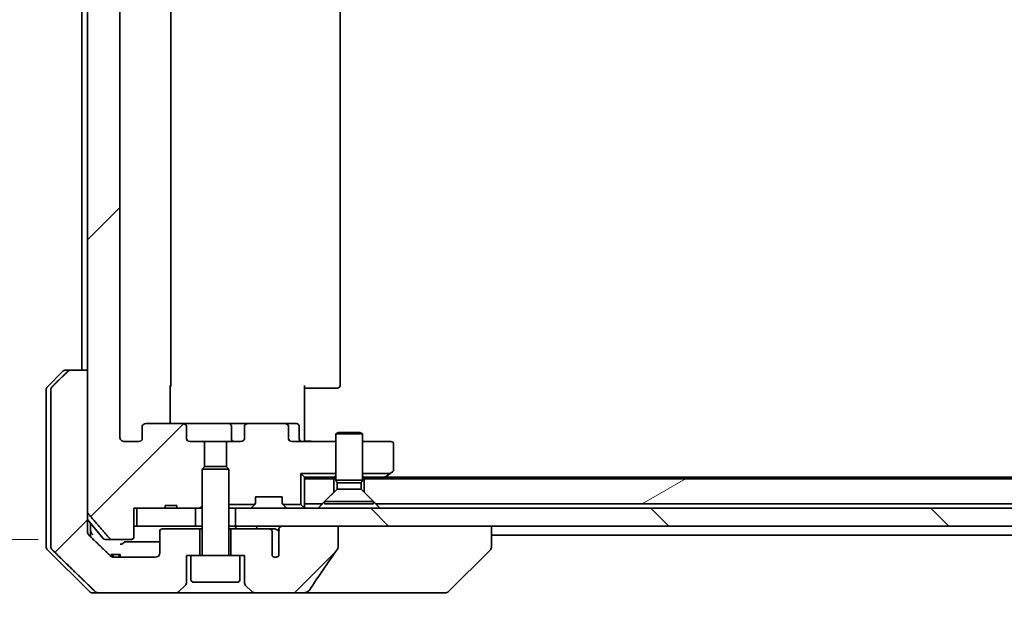
# Model space of a CAD drawing. Units: millimetres. Extents: x 80 to 9915, y 44 to 2011.
# Drawn here: x 3818 to 3929, y 510 to 578 of the extents above; entities that cross this region are included whole.
import ezdxf

# ---------------------------------------------------------------- set-up
doc = ezdxf.new("R2010")
doc.units = ezdxf.units.MM
doc.header["$LTSCALE"] = 5.5
doc.layers.get('Defpoints').update_dxf_attribs({"lineweight": 25})
for name, color, linetype, lineweight in [('Dimension (ISO)', 7, 'Continuous', 18), ('Hatch (ISO)', 1, 'Continuous', 18), ('Visible (ISO)', 7, 'Continuous', 35)]:
    doc.layers.add(name, color=color, linetype=linetype, lineweight=lineweight)
doc.styles.add('Note Text (TK)', font='MS PGothic.ttf')
doc.dimstyles.new('Default - Method 1b (TK)', dxfattribs={"dimscale": 5.5, "dimtxt": 2.5, "dimasz": 2.5, "dimexe": 1, "dimexo": 1.5, "dimgap": 1, "dimtad": 1, "dimtoh": 1, "dimdsep": 46, "dimtxsty": 'Note Text (TK)', "dimblk": 'OPEN', "dimcen": 0.09, "dimdle": 5, "dimclrd": 100, "dimclre": 100, "dimclrt": 7, "dimadec": 1, "dimazin": 1, "dimtfac": 1, "dimtmove": 0, "dimatfit": 3, "dimldrblk": 'OPEN', "dimfxl": 1, "dimtolj": 1, "dimlwd": -1, "dimlwe": -1, "dimarcsym": 0})
pattern_1 = [(45, (2160.792, -12), (-15.71545, 15.71545), [])]

# ---------------------------------------------------------------- blocks, each defined once
blk = doc.blocks.new('_Open')
at = {"color": 0, "linetype": 'ByBlock', "lineweight": -2}
for p, q in [((-1, 0.1667), (0, 0)), ((-1, -0.1667), (0, 0)), ((0, 0), (-1, 0))]:
    blk.add_line(p, q, dxfattribs=at)
blk = doc.blocks.new('*D46')
at = {"layer": 'Defpoints', "color": 0}
for p in [(3828.55, 634.31), (3763.23, 519.31), (3828.55, 519.31)]:
    blk.add_point(p, dxfattribs=at)
at = {"layer": 'Dimension (ISO)', "color": 100}
for p, q in [((3820.3, 634.31), (3757.73, 634.31)), ((3763.23, 617.81), (3763.23, 535.81)), ((3820.3, 519.31), (3757.73, 519.31))]:
    blk.add_line(p, q, dxfattribs=at)
at = {"layer": 'Dimension (ISO)', "color": 100, "xscale": 16.5, "yscale": 16.5, "zscale": 16.5}
for p, rotation in [((3763.23, 634.31), 90), ((3763.23, 519.31), 270)]:
    blk.add_blockref('_Open', p, dxfattribs=dict(at, rotation=rotation))
at = {"layer": 'Dimension (ISO)', "color": 7, "insert": (3746.74, 402.01), "char_height": 13.75, "attachment_point": 4, "rotation": 90, "style": 'Note Text (TK)'}
blk.add_mtext('\\A1;\\fMS PGothic|b0|i0;{\\H17.4300;115±0.3 (ケース外形 / External)}', dxfattribs=at)

msp = doc.modelspace()

# ---------------------------------------------------------------- hatches: boundary and pattern name
at = {"layer": 'Hatch (ISO)'}
h = msp.add_hatch(dxfattribs=at)
h.set_pattern_fill('ANSI31', color=256, scale=177.8, style=0)
h.set_pattern_definition(pattern_1)
edge = h.paths.add_edge_path()
edge.add_ellipse((3832.3957, 532.0082), major_axis=(-0.4243, 0), ratio=0.70710678, start_angle=270, end_angle=360)
edge.add_line((3831.9715, 532.0082), (3831.9715, 530.6082))
edge.add_ellipse((3831.5472, 530.6082), major_axis=(0.4243, 0), ratio=0.70710678, start_angle=270, end_angle=360, ccw=False)
edge.add_line((3831.5472, 530.3082), (3829.9728, 530.3082))
edge.add_spline(control_points=[(3829.9728, 530.3082), (3829.9068, 530.3082), (3829.8291, 530.3231), (3829.7083, 530.3717), (3829.6435, 530.4134), (3829.5527, 530.5015), (3829.5102, 530.5629), (3829.462, 530.6761), (3829.4473, 530.7475), (3829.4473, 530.8082)], knot_values=[-0.07595707, -0.07595707, -0.07595707, -0.07595707, -0.05616465, -0.05616465, -0.03690124, -0.03690124, -0.01822208, -0.01822208, 0, 0, 0, 0], degree=3, periodic=0)
edge.add_line((3829.4473, 530.8082), (3829.4473, 622.8082))
edge.add_spline(control_points=[(3829.4473, 622.8082), (3829.4473, 622.869), (3829.462, 622.9403), (3829.5102, 623.0535), (3829.5527, 623.1149), (3829.6435, 623.203), (3829.7083, 623.2447), (3829.8291, 623.2933), (3829.9068, 623.3082), (3829.9728, 623.3082)], knot_values=[0, 0, 0, 0, 0.01822208, 0.01822208, 0.03690124, 0.03690124, 0.05616465, 0.05616465, 0.07595707, 0.07595707, 0.07595707, 0.07595707], degree=3, periodic=0)
edge.add_line((3829.9728, 623.3082), (3831.5472, 623.3082))
edge.add_ellipse((3831.5472, 623.0082), major_axis=(0.4243, 0), ratio=0.70710678, start_angle=0, end_angle=90, ccw=False)
edge.add_line((3831.9715, 623.0082), (3831.9715, 621.6082))
edge.add_ellipse((3832.3957, 621.6082), major_axis=(-0.4243, 0), ratio=0.70710678, start_angle=0, end_angle=90)
edge.add_line((3832.3957, 621.3082), (3836.497, 621.3082))
edge.add_ellipse((3836.497, 621.6082), major_axis=(0.4243, 0), ratio=0.70710678, start_angle=270, end_angle=360)
edge.add_line((3836.9212, 621.6082), (3836.9212, 623.0082))
edge.add_ellipse((3837.3455, 623.0082), major_axis=(-0.4243, 0), ratio=0.70710678, start_angle=270, end_angle=360, ccw=False)
edge.add_line((3837.3455, 623.3082), (3838.942, 623.3082))
edge.add_line((3838.942, 623.3082), (3838.942, 626.1444))
edge.add_line((3838.942, 626.1444), (3838.6715, 626.4149))
edge.add_line((3838.6715, 626.4149), (3838.6715, 630.5787))
edge.add_line((3838.6715, 630.5787), (3838.442, 630.8082))
edge.add_line((3838.442, 630.8082), (3837.9215, 630.8082))
edge.add_line((3837.9215, 630.8082), (3835.8328, 630.8082))
edge.add_line((3835.8328, 630.8082), (3835.8328, 630.5082))
edge.add_line((3835.8328, 630.5082), (3834.5489, 630.5082))
edge.add_line((3834.5489, 630.5082), (3834.5489, 630.8082))
edge.add_line((3834.5489, 630.8082), (3831.3479, 630.8082))
edge.add_line((3831.3479, 630.8082), (3831.0293, 630.8082))
edge.add_line((3831.0293, 630.8082), (3831.0293, 634.0082))
edge.add_spline(control_points=[(3831.0293, 634.0082), (3831.0293, 634.0446), (3831.0205, 634.0872), (3830.9914, 634.1551), (3830.9657, 634.1919), (3830.9108, 634.2449), (3830.8715, 634.27), (3830.7985, 634.2992), (3830.7514, 634.3082), (3830.7115, 634.3082)], knot_values=[-0.09145768, -0.09145768, -0.09145768, -0.09145768, -0.08055624, -0.08055624, -0.0693195, -0.0693195, -0.05767651, -0.05767651, -0.04570492, -0.04570492, -0.04570492, -0.04570492], degree=3, periodic=0)
edge.add_line((3830.7115, 634.3082), (3828.5476, 634.3082))
edge.add_spline(control_points=[(3828.5476, 634.3082), (3828.5085, 634.3082), (3828.4623, 634.2993), (3828.3904, 634.2703), (3828.3518, 634.2453), (3828.3186, 634.2129), (3828.3128, 634.2068), (3828.3071, 634.2003)], knot_values=[0.13626792, 0.13626792, 0.13626792, 0.13626792, 0.14802291, 0.14802291, 0.15951669, 0.15951669, 0.16195272, 0.16195272, 0.16195272, 0.16195272], degree=3, periodic=0)
edge.add_spline(control_points=[(3828.3071, 634.2003), (3827.1685, 632.8903), (3825.8784, 631.3917)], knot_values=[0, 0, 0, 0.37130999, 0.37130999, 0.37130999], weights=[1, 1.00210167, 1], degree=2, periodic=0)
edge.add_spline(control_points=[(3825.8784, 631.3917), (3825.8583, 631.3683), (3825.8408, 631.3398), (3825.8153, 631.2793), (3825.8066, 631.2362), (3825.8066, 631.1996)], knot_values=[-0.01968687, -0.01968687, -0.01968687, -0.01968687, -0.01099178, -0.01099178, 0, 0, 0, 0], degree=3, periodic=0)
edge.add_line((3825.8066, 631.1996), (3825.8066, 615.3082))
edge.add_line((3825.8066, 615.3082), (3825.8066, 538.3082))
edge.add_line((3825.8066, 538.3082), (3825.8066, 522.4168))
edge.add_spline(control_points=[(3825.8066, 522.4168), (3825.8066, 522.3802), (3825.8153, 522.3371), (3825.8408, 522.2767), (3825.8583, 522.2481), (3825.8784, 522.2248)], knot_values=[0, 0, 0, 0, 0.01099178, 0.01099178, 0.01968687, 0.01968687, 0.01968687, 0.01968687], degree=3, periodic=0)
edge.add_spline(control_points=[(3825.8784, 522.2248), (3827.1685, 520.7261), (3828.3071, 519.4162)], knot_values=[0, 0, 0, 0.37130999, 0.37130999, 0.37130999], weights=[1, 1.00210167, 1], degree=2, periodic=0)
edge.add_spline(control_points=[(3828.3071, 519.4162), (3828.3128, 519.4097), (3828.3186, 519.4035), (3828.3518, 519.3711), (3828.3904, 519.3461), (3828.4623, 519.3171), (3828.5085, 519.3082), (3828.5476, 519.3082)], knot_values=[0.01971696, 0.01971696, 0.01971696, 0.01971696, 0.02215298, 0.02215298, 0.03364677, 0.03364677, 0.04540176, 0.04540176, 0.04540176, 0.04540176], degree=3, periodic=0)
edge.add_line((3828.5476, 519.3082), (3830.7115, 519.3082))
edge.add_spline(control_points=[(3830.7115, 519.3082), (3830.7514, 519.3082), (3830.7985, 519.3172), (3830.8715, 519.3465), (3830.9108, 519.3715), (3830.9657, 519.4245), (3830.9914, 519.4614), (3831.0205, 519.5292), (3831.0293, 519.5719), (3831.0293, 519.6082)], knot_values=[0.04570492, 0.04570492, 0.04570492, 0.04570492, 0.05767651, 0.05767651, 0.0693195, 0.0693195, 0.08055624, 0.08055624, 0.09145768, 0.09145768, 0.09145768, 0.09145768], degree=3, periodic=0)
edge.add_line((3831.0293, 519.6082), (3831.0293, 522.8082))
edge.add_line((3831.0293, 522.8082), (3831.3479, 522.8082))
edge.add_line((3831.3479, 522.8082), (3834.5489, 522.8082))
edge.add_line((3834.5489, 522.8082), (3834.5489, 523.1082))
edge.add_line((3834.5489, 523.1082), (3835.8328, 523.1082))
edge.add_line((3835.8328, 523.1082), (3835.8328, 522.8082))
edge.add_line((3835.8328, 522.8082), (3837.9215, 522.8082))
edge.add_line((3837.9215, 522.8082), (3838.442, 522.8082))
edge.add_line((3838.442, 522.8082), (3838.6715, 523.0377))
edge.add_line((3838.6715, 523.0377), (3838.6715, 527.2015))
edge.add_line((3838.6715, 527.2015), (3838.942, 527.472))
edge.add_line((3838.942, 527.472), (3838.942, 530.3082))
edge.add_line((3838.942, 530.3082), (3837.3455, 530.3082))
edge.add_ellipse((3837.3455, 530.6082), major_axis=(-0.4243, 0), ratio=0.70710678, start_angle=0, end_angle=90, ccw=False)
edge.add_line((3836.9212, 530.6082), (3836.9212, 532.0082))
edge.add_ellipse((3836.497, 532.0082), major_axis=(0.4243, 0), ratio=0.70710678, start_angle=0, end_angle=90)
edge.add_line((3836.497, 532.3082), (3832.3957, 532.3082))
h = msp.add_hatch(dxfattribs=at)
h.set_pattern_fill('ANSI31', color=256, scale=177.8, style=0)
h.set_pattern_definition(pattern_1)
edge = h.paths.add_edge_path()
edge.add_spline(control_points=[(3823.9599, 538.3082), (3823.896, 538.3082), (3823.8207, 538.2935), (3823.7039, 538.2459), (3823.6416, 538.2054), (3823.5968, 538.1618)], knot_values=[0.22522075, 0.22522075, 0.22522075, 0.22522075, 0.2443987, 0.2443987, 0.26304511, 0.26304511, 0.26304511, 0.26304511], degree=3, periodic=0)
edge.add_spline(control_points=[(3823.5968, 538.1618), (3822.7548, 537.3415), (3821.8478, 536.4547)], knot_values=[0, 0, 0, 0.24440136, 0.24440136, 0.24440136], weights=[1, 1.00072361, 1], degree=2, periodic=0)
edge.add_spline(control_points=[(3821.8478, 536.4547), (3821.8473, 536.4541), (3821.8468, 536.4536), (3821.8021, 536.4096), (3821.7603, 536.3481), (3821.7126, 536.2344), (3821.6981, 536.1624), (3821.6981, 536.1011)], knot_values=[-0.03719323, -0.03719323, -0.03719323, -0.03719323, -0.03696862, -0.03696862, -0.01837922, -0.01837922, 0, 0, 0, 0], degree=3, periodic=0)
edge.add_line((3821.6981, 536.1011), (3821.6981, 520.8082))
edge.add_line((3821.6981, 520.8082), (3821.6981, 518.5153))
edge.add_spline(control_points=[(3821.6981, 518.5153), (3821.6981, 518.4541), (3821.7126, 518.382), (3821.7603, 518.2684), (3821.8021, 518.2069), (3821.8468, 518.1628), (3821.8473, 518.1623), (3821.8478, 518.1618)], knot_values=[0, 0, 0, 0, 0.01837922, 0.01837922, 0.03696862, 0.03696862, 0.03719323, 0.03719323, 0.03719323, 0.03719323], degree=3, periodic=0)
edge.add_spline(control_points=[(3821.8478, 518.1618), (3824.5336, 515.5356), (3826.6894, 513.4547)], knot_values=[0, 0, 0, 0.6752619, 0.6752619, 0.6752619], weights=[1, 1.00639972, 1], degree=2, periodic=0)
edge.add_spline(control_points=[(3826.6894, 513.4547), (3826.7345, 513.4111), (3826.7972, 513.3707), (3826.9149, 513.323), (3826.9912, 513.3082), (3827.0559, 513.3082)], knot_values=[0.03729205, 0.03729205, 0.03729205, 0.03729205, 0.05598576, 0.05598576, 0.07540603, 0.07540603, 0.07540603, 0.07540603], degree=3, periodic=0)
edge.add_line((3827.0559, 513.3082), (3835.7144, 513.3082))
edge.add_ellipse((3835.7144, 513.8082), major_axis=(0.5, 0), ratio=1, start_angle=270, end_angle=315)
edge.add_line((3836.0679, 513.4547), (3836.775, 514.1618))
edge.add_ellipse((3836.4215, 514.5153), major_axis=(0.3536, 0.3536), ratio=1, start_angle=270, end_angle=315)
edge.add_line((3836.9215, 514.5153), (3836.9215, 517.5082))
edge.add_line((3836.9215, 517.5082), (3837.4215, 517.5082))
edge.add_line((3837.4215, 517.5082), (3838.4215, 517.5082))
edge.add_line((3838.4215, 517.5082), (3838.4215, 520.5082))
edge.add_line((3838.4215, 520.5082), (3834.2215, 520.5082))
edge.add_ellipse((3834.2215, 520.2082), major_axis=(-0.3, 0), ratio=1, start_angle=270, end_angle=360)
edge.add_line((3833.9215, 520.2082), (3833.9215, 517.8082))
edge.add_ellipse((3833.4215, 517.8082), major_axis=(0, -0.5), ratio=1, start_angle=0, end_angle=90, ccw=False)
edge.add_line((3833.4215, 517.3082), (3828.7811, 517.3082))
edge.add_spline(control_points=[(3828.7811, 517.3082), (3828.7157, 517.3082), (3828.6387, 517.323), (3828.5201, 517.3709), (3828.4573, 517.4111), (3828.4118, 517.4547)], knot_values=[0.22727502, 0.22727502, 0.22727502, 0.22727502, 0.24689199, 0.24689199, 0.26562361, 0.26562361, 0.26562361, 0.26562361], degree=3, periodic=0)
edge.add_spline(control_points=[(3828.4118, 517.4547), (3827.2625, 518.556), (3825.9578, 519.8186)], knot_values=[0, 0, 0, 0.34073966, 0.34073966, 0.34073966], weights=[1, 1.00216621, 1], degree=2, periodic=0)
edge.add_spline(control_points=[(3825.9578, 519.8186), (3825.9128, 519.8622), (3825.8701, 519.924), (3825.8214, 520.0382), (3825.8066, 520.1106), (3825.8066, 520.1722)], knot_values=[-0.03725798, -0.03725798, -0.03725798, -0.03725798, -0.01847263, -0.01847263, 0, 0, 0, 0], degree=3, periodic=0)
edge.add_line((3825.8066, 520.1722), (3825.8066, 520.8082))
edge.add_line((3825.8066, 520.8082), (3825.8066, 522.4168))
edge.add_line((3825.8066, 522.4168), (3825.8066, 538.3082))
edge.add_line((3825.8066, 538.3082), (3823.9599, 538.3082))
h = msp.add_hatch(dxfattribs=at)
h.set_pattern_fill('ANSI31', color=256, scale=177.8, angle=-14.999978, style=0)
h.set_pattern_definition([(30, (2160.792, -12), (-11.1125, 19.2474), [])])
h.paths.add_polyline_path([(4038.942, 523.3082), (4038.942, 525.8082), (4038.942, 526.1082), (3856.8715, 526.1082), (3856.8715, 524.6082), (3858.1715, 523.3082), (4038.6715, 523.3082)])
h = msp.add_hatch(dxfattribs=at)
h.set_pattern_fill('ANSI31', color=256, scale=177.8, angle=90.00021, style=0)
h.set_pattern_definition([(135.0002, (2160.792, -12), (-15.7154, -15.7155), [])])
h.paths.add_polyline_path([(3842.4215, 522.8082), (3842.4215, 520.8082), (3847.7668, 520.8082), (3853.9311, 520.8082), (4037.3715, 520.8082), (4037.9215, 520.8082), (4037.9215, 522.8082)])
h = msp.add_hatch(dxfattribs=at)
h.set_pattern_fill('ANSI31', color=256, scale=177.8, style=0)
h.set_pattern_definition(pattern_1)
edge = h.paths.add_edge_path()
edge.add_spline(control_points=[(3853.8689, 518.2197), (3853.8885, 518.2475), (3853.9045, 518.2777), (3853.9256, 518.3402), (3853.9311, 518.3715), (3853.9311, 518.4034)], knot_values=[-0.0197844, -0.0197844, -0.0197844, -0.0197844, -0.00958487, -0.00958487, 0, 0, 0, 0], degree=3, periodic=0)
edge.add_line((3853.9311, 518.4034), (3853.9311, 520.8082))
edge.add_line((3853.9311, 520.8082), (3847.7668, 520.8082))
edge.add_spline(control_points=[(3847.7668, 520.8082), (3847.7003, 520.8082), (3847.6212, 520.7971), (3847.5069, 520.761), (3847.449, 520.7335), (3847.3742, 520.6766), (3847.3409, 520.641), (3847.3068, 520.577), (3847.2967, 520.5401), (3847.2967, 520.5082), (3847.2967, 520.4912), (3847.2996, 520.4711), (3847.3092, 520.4369), (3847.3183, 520.4166), (3847.334, 520.3904), (3847.3412, 520.3801), (3847.3492, 520.3702)], knot_values=[-0.05772542, -0.05772542, -0.05772542, -0.05772542, -0.03776544, -0.03776544, -0.02174867, -0.02174867, -0.00956905, -0.00956905, 0, 0, 0, 0.00509535, 0.00509535, 0.01064508, 0.01064508, 0.01426091, 0.01426091, 0.01426091, 0.01426091], degree=3, periodic=0)
edge.add_spline(control_points=[(3847.3492, 520.3702), (3847.3349, 520.3523), (3847.3224, 520.3328), (3847.3068, 520.3009), (3847.301, 520.2862), (3847.2967, 520.271)], knot_values=[0.07751252, 0.07751252, 0.07751252, 0.07751252, 0.08381855, 0.08381855, 0.0881893, 0.0881893, 0.0881893, 0.0881893], degree=3, periodic=0)
edge.add_line((3847.2967, 520.271), (3847.2967, 519.038))
edge.add_spline(control_points=[(3847.2967, 519.038), (3847.2905, 519.0098), (3847.2879, 518.9814), (3847.2879, 518.952)], knot_values=[-0.00880961, -0.00880961, -0.00880961, -0.00880961, 0, 0, 0, 0], degree=3, periodic=0)
edge.add_line((3847.2879, 518.952), (3847.2879, 517.468))
edge.add_ellipse((3846.9215, 517.8082), major_axis=(0.3664, -0.3402), ratio=1, start_angle=262.944494, end_angle=360, ccw=False)
edge.add_line((3846.5388, 517.4864), (3846.5388, 520.2082))
edge.add_spline(control_points=[(3846.5388, 520.2082), (3846.5388, 520.2427), (3846.5286, 520.2829), (3846.4959, 520.3498), (3846.4659, 520.3871), (3846.4034, 520.4419), (3846.3588, 520.4683), (3846.2783, 520.4987), (3846.2279, 520.5082), (3846.1851, 520.5082)], knot_values=[0.09417832, 0.09417832, 0.09417832, 0.09417832, 0.1045381, 0.1045381, 0.1165133, 0.1165133, 0.12947738, 0.12947738, 0.14230529, 0.14230529, 0.14230529, 0.14230529], degree=3, periodic=0)
edge.add_line((3846.1851, 520.5082), (3841.9215, 520.5082))
edge.add_line((3841.9215, 520.5082), (3841.9215, 517.5082))
edge.add_line((3841.9215, 517.5082), (3842.9215, 517.5082))
edge.add_line((3842.9215, 517.5082), (3843.4215, 517.5082))
edge.add_line((3843.4215, 517.5082), (3843.4215, 514.5153))
edge.add_ellipse((3843.9215, 514.5153), major_axis=(0, -0.5), ratio=1, start_angle=270, end_angle=315)
edge.add_line((3843.5679, 514.1618), (3844.275, 513.4547))
edge.add_ellipse((3844.6286, 513.8082), major_axis=(0.3536, -0.3536), ratio=1, start_angle=270, end_angle=315)
edge.add_line((3844.6286, 513.3082), (3849.9514, 513.3082))
edge.add_spline(control_points=[(3849.9514, 513.3082), (3850.0833, 513.3082), (3850.2184, 513.3277), (3850.4395, 513.4005), (3850.5246, 513.4436), (3850.6404, 513.5307), (3850.6832, 513.5727), (3850.7157, 513.6213)], knot_values=[-0.07670134, -0.07670134, -0.07670134, -0.07670134, -0.0433322, -0.0433322, -0.01755283, -0.01755283, 0, 0, 0, 0], degree=3, periodic=0)
edge.add_spline(control_points=[(3850.7157, 513.6213), (3851.2301, 514.3898), (3851.7491, 515.1556), (3852.8001, 516.6882), (3853.3326, 517.4555), (3853.8689, 518.2197)], knot_values=[-0.55822447, -0.55822447, -0.55822447, -0.55822447, -0.28078625, -0.28078625, -0.00070598, -0.00070598, -0.00070598, -0.00070598], degree=3, periodic=0)

# ---------------------------------------------------------------- linework, layer by layer
at = {"layer": 'Visible (ISO)'}
for p, q in [((3825.8066, 631.1996), (3825.8066, 522.4168)), ((3829.4473, 530.8082), (3829.4473, 622.8082)), ((3835.1715, 536.6082), (3835.1715, 617.0082)), ((3854.1715, 536.6082), (3854.1715, 617.0082)), ((3825.1715, 615.3082), (3825.1715, 538.3082)), ((3821.3179, 536.4547), (3823.025, 538.1618)), ((3823.3786, 538.3082), (3823.9599, 538.3082)), ((3825.8066, 538.3082), (3823.9599, 538.3082)), ((3825.8066, 520.8082), (3825.8066, 538.3082)), ((3821.1715, 536.1011), (3821.1715, 520.8082)), ((3821.6981, 536.1011), (3821.6981, 520.8082)), ((3835.0816, 536.6082), (3835.0816, 532.3082)), ((3850.1715, 536.6082), (3850.1715, 530.8082)), ((3850.5857, 536.3082), (3850.1715, 536.3082)), ((3850.5857, 536.3082), (3852.9644, 536.3082)), ((3853.1058, 536.3082), (3852.9644, 536.3082)), ((3853.1058, 536.3082), (3853.8129, 536.3082)), ((3853.8715, 536.3082), (3853.8129, 536.3082)), ((3831.9715, 532.0082), (3831.9715, 530.6082)), ((3836.497, 532.3082), (3832.3957, 532.3082)), ((3841.666, 532.3082), (3836.497, 532.3082)), ((3836.9212, 530.6082), (3836.9212, 532.0082)), ((3843.846, 532.3082), (3841.666, 532.3082)), ((3841.966, 532.0082), (3841.966, 530.6082)), ((3843.4217, 532.0082), (3843.4217, 530.6082)), ((3847.9472, 532.3082), (3843.846, 532.3082)), ((3849.2702, 532.3082), (3847.9472, 532.3082)), ((3848.3715, 530.6082), (3848.3715, 532.0082)), ((3849.5702, 530.6082), (3849.5702, 532.0082)), ((3850.1715, 530.5333), (3850.1715, 530.8082)), ((3850.1715, 530.5333), (3850.1715, 530.316)), ((3853.9782, 531.3116), (3853.6715, 531.1582)), ((3856.6715, 531.1582), (3853.6715, 531.1582)), ((3853.6715, 525.9616), (3853.6715, 531.1582)), ((3853.9782, 531.3116), (3856.3647, 531.3116)), ((3856.3647, 531.3116), (3856.6715, 531.1582)), ((3856.6715, 525.9616), (3856.6715, 531.1582)), ((3831.5472, 530.3082), (3829.9728, 530.3082)), ((3838.942, 530.3082), (3837.3455, 530.3082)), ((3838.942, 527.472), (3838.942, 530.3082)), ((3838.942, 530.3082), (3841.401, 530.3082)), ((3842.9975, 530.3082), (3841.401, 530.3082)), ((3841.401, 530.3082), (3841.401, 527.472)), ((3853.6715, 530.3082), (3848.7957, 530.3082)), ((3859.8715, 530.3082), (3856.6715, 530.3082)), ((3860.1715, 527.1582), (3860.1715, 530.0082)), ((3838.9782, 527.5082), (3838.6715, 527.2015)), ((3841.6715, 527.2015), (3838.6715, 527.2015)), ((3838.6715, 517.6082), (3838.6715, 527.2015)), ((3838.9782, 527.5082), (3841.3647, 527.5082)), ((3841.3647, 527.5082), (3841.6715, 527.2015)), ((3841.6715, 517.6082), (3841.6715, 527.2015)), ((3849.7574, 523.2223), (3849.7574, 526.7223)), ((3849.7574, 526.7223), (3853.6715, 526.7223)), ((3850.1715, 526.3082), (3849.7574, 526.7223)), ((3850.1715, 526.3082), (3850.1715, 526.1082)), ((3853.5442, 526.3082), (3850.1715, 526.3082)), ((3853.4715, 526.1082), (3850.1715, 526.1082)), ((3850.1715, 526.1082), (3850.1715, 523.3082)), ((3853.4715, 524.6082), (3853.4715, 526.1082)), ((3853.4715, 526.1082), (3853.6715, 526.1082)), ((3853.5442, 526.3082), (3853.6715, 526.3082)), ((3856.6715, 525.9616), (3853.6715, 525.9616)), ((3853.8248, 525.6549), (3853.6715, 525.9616)), ((3856.5181, 525.6549), (3856.6715, 525.9616)), ((3856.6715, 526.7223), (3859.7902, 526.7223)), ((3856.6715, 526.3082), (3856.7987, 526.3082)), ((3856.6715, 526.1082), (3856.8715, 526.1082)), ((3859.1381, 526.3082), (3856.7987, 526.3082)), ((4038.942, 526.1082), (3856.8715, 526.1082)), ((3856.8715, 526.1082), (3856.8715, 524.6082)), ((3858.9715, 526.1082), (3859.3181, 526.3682)), ((4221.1048, 526.3082), (3859.2381, 526.3082)), ((3859.7902, 526.7223), (3859.3181, 526.3682)), ((3859.7902, 526.7223), (3860.0515, 526.9182)), ((3853.8248, 524.9616), (3852.4215, 523.5582)), ((3856.5181, 525.6549), (3853.8248, 525.6549)), ((3853.8248, 524.9616), (3853.8248, 525.6549)), ((3856.5181, 524.9616), (3853.8248, 524.9616)), ((3856.5181, 524.9616), (3856.5181, 525.6549)), ((3856.5181, 524.9616), (3857.9215, 523.5582)), ((3844.6715, 523.4325), (3844.6715, 524.1082)), ((3844.6715, 524.1082), (3847.6715, 524.1082)), ((3847.6715, 524.1082), (3847.6715, 523.4325)), ((3852.1715, 523.3082), (3853.4715, 524.6082)), ((3856.8715, 524.6082), (3858.1715, 523.3082)), ((3831.0293, 519.6082), (3831.0293, 522.8082)), ((3831.0293, 522.8082), (3834.5489, 522.8082)), ((3831.3479, 522.8082), (3831.3479, 520.8082)), ((3837.9215, 522.8082), (3831.3479, 522.8082)), ((3834.5489, 522.8082), (3834.5489, 523.1082)), ((3834.5489, 523.1082), (3835.8328, 523.1082)), ((3835.8328, 522.8082), (3834.5489, 522.8082)), ((3835.8328, 522.8082), (3835.8328, 523.1082)), ((3835.8328, 522.8082), (3838.442, 522.8082)), ((3837.9215, 520.8082), (3837.9215, 522.8082)), ((3838.442, 522.8082), (3838.6715, 523.0377)), ((3838.442, 522.8082), (3838.6715, 522.8082)), ((3841.6715, 523.2223), (3844.5855, 523.2223)), ((3841.6715, 522.8082), (3841.7987, 522.8082)), ((3842.3438, 522.8082), (3841.7987, 522.8082)), ((3842.3438, 522.8082), (3842.4215, 522.8082)), ((3842.4215, 522.8082), (3842.4215, 520.8082)), ((4037.9215, 522.8082), (3842.4215, 522.8082)), ((3844.2593, 522.8961), (3844.5836, 523.2203)), ((3844.5836, 523.2203), (3844.604, 523.2408)), ((3847.7389, 523.2408), (3847.7593, 523.2203)), ((3847.7574, 523.2223), (3849.7574, 523.2223)), ((3847.7593, 523.2203), (3848.0836, 522.8961)), ((3850.0836, 522.8961), (3849.7574, 523.2223)), ((3852.1715, 523.3082), (3850.1715, 523.3082)), ((3850.1715, 522.8082), (3850.1715, 523.3082)), ((3857.9215, 523.5582), (3852.4215, 523.5582)), ((3852.4215, 523.3116), (3852.4215, 523.5582)), ((3857.9215, 523.3116), (3852.4215, 523.3116)), ((3857.9215, 523.3116), (3857.9215, 523.5582)), ((4038.942, 523.3082), (3858.1715, 523.3082)), ((3827.5815, 519.4162), (3825.8066, 521.5461)), ((3821.1715, 520.8082), (3821.1715, 518.5153)), ((3821.6981, 520.8082), (3821.6981, 518.5153)), ((3825.8066, 520.1722), (3825.8066, 520.8082)), ((3826.1715, 520.8082), (3826.1715, 521.1082)), ((3826.1715, 519.612), (3826.1715, 520.8082)), ((3831.3479, 520.8082), (3831.0293, 520.8082)), ((3831.3479, 520.8082), (3837.9215, 520.8082)), ((3838.4215, 520.5082), (3834.2215, 520.5082)), ((3838.6715, 520.8082), (3837.9215, 520.8082)), ((3838.4215, 517.5082), (3838.4215, 520.5082)), ((3838.6715, 520.5082), (3838.4215, 520.5082)), ((3842.4215, 520.8082), (3841.6715, 520.8082)), ((3841.9215, 520.5082), (3841.6715, 520.5082)), ((3846.1851, 520.5082), (3841.9215, 520.5082)), ((3841.9215, 520.5082), (3841.9215, 517.5082)), ((3842.4215, 520.8082), (4037.9215, 520.8082)), ((3846.7596, 520.5082), (3846.1851, 520.5082)), ((3853.9311, 520.8082), (3847.7668, 520.8082)), ((3853.9311, 518.4034), (3853.9311, 520.8082)), ((3871.1715, 518.5154), (3871.1715, 520.8082)), ((3833.9215, 520.2082), (3833.9215, 517.8082)), ((3846.5388, 517.4864), (3846.5388, 520.2082)), ((3847.2967, 520.271), (3847.2967, 519.038)), ((3871.1715, 519.8082), (4037.7915, 519.8082)), ((3828.5476, 519.3082), (3827.812, 519.3082)), ((3828.5476, 519.3082), (3830.7115, 519.3082)), ((3847.2879, 518.952), (3847.2879, 517.468)), ((3871.1715, 518.5153), (3871.1715, 518.5154)), ((3821.3179, 518.1618), (3826.025, 513.4547)), ((3828.4661, 517.6082), (3828.6055, 517.6082)), ((3828.4661, 517.4094), (3828.4661, 517.6082)), ((3828.6055, 517.6082), (3828.6971, 517.6082)), ((3828.6055, 517.3373), (3828.6055, 517.6082)), ((3828.6971, 517.6082), (3829.3673, 517.6082)), ((3828.6971, 517.3147), (3828.6971, 517.6082)), ((3833.4215, 517.3082), (3828.7811, 517.3082)), ((3829.3673, 517.6082), (3829.4694, 517.6082)), ((3829.3673, 517.3082), (3829.3673, 517.6082)), ((3829.4694, 517.3082), (3829.4694, 517.6082)), ((3836.9215, 514.5153), (3836.9215, 517.5082)), ((3836.9215, 517.5082), (3837.4215, 517.5082)), ((3842.9215, 517.5082), (3837.4215, 517.5082)), ((3837.4215, 514.8082), (3837.4215, 517.5082)), ((3842.9215, 517.5082), (3843.4215, 517.5082)), ((3842.9215, 514.8082), (3842.9215, 517.5082)), ((3843.4215, 517.5082), (3843.4215, 514.5153)), ((3866.3179, 513.4547), (3871.025, 518.1618)), ((3836.0679, 513.4547), (3836.775, 514.1618)), ((3842.6215, 514.5082), (3837.7215, 514.5082)), ((3843.5679, 514.1618), (3844.275, 513.4547)), ((3827.0559, 513.3082), (3826.3786, 513.3082)), ((3827.0559, 513.3082), (3835.7144, 513.3082)), ((3835.7144, 513.3082), (3844.6286, 513.3082)), ((3844.6286, 513.3082), (3849.9514, 513.3082)), ((3849.9514, 513.3082), (3864.9887, 513.3082)), ((3864.9887, 513.3082), (3865.9644, 513.3082))]:
    msp.add_line(p, q, dxfattribs=at)
for centre, radius, start, end in [((3823.3786, 537.8082), 0.5, 90, 135), ((3821.6715, 536.1011), 0.5, 135, 180), ((3834.8715, 536.6082), 0.3, 314.475087, 0), ((3853.8715, 536.6082), 0.3, 270, 0), ((3841.666, 532.0082), 0.3, 0, 90), ((3849.2702, 532.0082), 0.3, 0, 90), ((3842.266, 530.6082), 0.3, 180, 270), ((3849.8702, 530.6082), 0.3, 180, 270), ((3859.8715, 530.0082), 0.3, 0, 90), ((3859.8715, 527.1582), 0.3, 306.869898, 0), ((3859.1381, 526.6082), 0.3, 270, 306.869898), ((3844.0472, 523.1082), 0.3, 270, 315), ((3844.3715, 523.4325), 0.3, 315, 315.518734), ((3844.3715, 523.4325), 0.3, 315.518734, 0), ((3847.9715, 523.4325), 0.3, 180, 224.481266), ((3847.9715, 523.4325), 0.3, 224.481266, 225), ((3848.2957, 523.1082), 0.3, 225, 270), ((3849.8715, 523.1082), 0.3, 270, 315), ((3849.8715, 523.1082), 0.3, 315, 0), ((3834.2215, 520.2082), 0.3, 90, 180), ((3827.812, 519.6082), 0.3, 219.805571, 270), ((3821.6715, 518.5153), 0.5, 180, 225), ((3870.6715, 518.5153), 0.5, 315, 0), ((3833.4215, 517.8082), 0.5, 270, 0), ((3838.5715, 517.6082), 0.1, 270, 0), ((3841.7715, 517.6082), 0.1, 180, 270), ((3846.9215, 517.8082), 0.5, 220.064819, 317.120325), ((3836.4215, 514.5153), 0.5, 315, 0), ((3837.7215, 514.8082), 0.3, 180, 270), ((3842.6215, 514.8082), 0.3, 270, 0), ((3843.9215, 514.5153), 0.5, 180, 225), ((3826.3786, 513.8082), 0.5, 225, 270), ((3835.7144, 513.8082), 0.5, 270, 315), ((3844.6286, 513.8082), 0.5, 225, 270), ((3865.9644, 513.8082), 0.5, 270, 315)]:
    msp.add_arc(centre, radius, start, end, dxfattribs=at)
for centre, major_axis, start_param, end_param in [((3832.3957, 532.0082), (-0.4243, 0), 4.71238898, 6.28318531), ((3836.497, 532.0082), (0.4243, 0), 0, 1.57079633), ((3843.846, 532.0082), (-0.4243, 0), 4.71238898, 6.28318531), ((3847.9472, 532.0082), (0.4243, 0), 0, 1.57079633), ((3831.5472, 530.6082), (0.4243, 0), 4.71238898, 6.28318531), ((3837.3455, 530.6082), (-0.4243, 0), 0, 1.57079633), ((3842.9975, 530.6082), (0.4243, 0), 4.71238898, 6.28318531), ((3848.7957, 530.6082), (-0.4243, 0), 0, 1.57079633)]:
    msp.add_ellipse(centre, major_axis=major_axis, ratio=0.70710678, start_param=start_param, end_param=end_param, dxfattribs=at)
for points, weights in [([(3823.5968, 538.1618), (3822.7548, 537.3415), (3821.8478, 536.4547)], [1, 1.0007236078, 1]), ([(3825.8784, 522.2248), (3827.1685, 520.7261), (3828.3071, 519.4162)], [1, 1.00210166642, 1]), ([(3828.4118, 517.4547), (3827.2625, 518.556), (3825.9578, 519.8186)], [1, 1.00216620697, 1]), ([(3821.8478, 518.1618), (3824.5336, 515.5356), (3826.6894, 513.4547)], [1, 1.00639971749, 1])]:
    msp.add_rational_spline(points, weights, degree=2, dxfattribs=at)
for points, knots in [([(3823.9599, 538.3082), (3823.896, 538.3082), (3823.8207, 538.2935), (3823.7039, 538.2459), (3823.6416, 538.2054), (3823.5968, 538.1618)], [0.2252207515, 0.2252207515, 0.2252207515, 0.2252207515, 0.2443987026, 0.2443987026, 0.2630451134, 0.2630451134, 0.2630451134, 0.2630451134]), ([(3821.8478, 536.4547), (3821.8473, 536.4541), (3821.8468, 536.4536), (3821.8021, 536.4096), (3821.7603, 536.3481), (3821.7126, 536.2344), (3821.6981, 536.1624), (3821.6981, 536.1011)], [-0.0371932316, -0.0371932316, -0.0371932316, -0.0371932316, -0.036968623, -0.036968623, -0.0183792202, -0.0183792202, 0, 0, 0, 0]), ([(3829.9728, 530.3082), (3829.9068, 530.3082), (3829.8291, 530.3231), (3829.7083, 530.3717), (3829.6435, 530.4134), (3829.5527, 530.5015), (3829.5102, 530.5629), (3829.462, 530.6761), (3829.4473, 530.7475), (3829.4473, 530.8082)], [-0.0759570713, -0.0759570713, -0.0759570713, -0.0759570713, -0.0561646487, -0.0561646487, -0.0369012417, -0.0369012417, -0.0182220818, -0.0182220818, 0, 0, 0, 0]), ([(3851.334, 530.3082), (3851.2646, 530.3082), (3851.1928, 530.3107), (3851.0444, 530.3177), (3850.9679, 530.3221), (3850.8109, 530.3294), (3850.7304, 530.3323), (3850.5685, 530.3342), (3850.4871, 530.3332), (3850.3269, 530.3282), (3850.248, 530.3242), (3850.1715, 530.3202)], [0, 0, 0, 0, 0.022954349, 0.022954349, 0.045908698, 0.045908698, 0.068863048, 0.068863048, 0.091817397, 0.091817397, 0.114771746, 0.114771746, 0.114771746, 0.114771746]), ([(3825.8066, 522.4168), (3825.8066, 522.3802), (3825.8153, 522.3371), (3825.8408, 522.2767), (3825.8583, 522.2481), (3825.8784, 522.2248)], [0, 0, 0, 0, 0.010991784, 0.010991784, 0.0196868746, 0.0196868746, 0.0196868746, 0.0196868746]), ([(3842.3918, 520.5082), (3842.3918, 520.5446), (3842.3984, 520.5805), (3842.4245, 520.6489), (3842.444, 520.6803), (3842.4952, 520.736), (3842.527, 520.7589), (3842.602, 520.7942), (3842.6453, 520.8046), (3842.6983, 520.808), (3842.7066, 520.8082), (3842.7151, 520.8082)], [0.2095981268, 0.2095981268, 0.2095981268, 0.2095981268, 0.2205000445, 0.2205000445, 0.2316493539, 0.2316493539, 0.2435484264, 0.2435484264, 0.2569020434, 0.2569020434, 0.2594067449, 0.2594067449, 0.2594067449, 0.2594067449]), ([(3844.8861, 520.8082), (3844.8766, 520.8082), (3844.865, 520.7994), (3844.8421, 520.7645), (3844.8311, 520.7414), (3844.8124, 520.684), (3844.8046, 520.6517), (3844.7943, 520.5817), (3844.7916, 520.5455), (3844.7916, 520.5085), (3844.7916, 520.5083), (3844.7916, 520.5082)], [0.2071532766, 0.2071532766, 0.2071532766, 0.2071532766, 0.2220473416, 0.2220473416, 0.2348081632, 0.2348081632, 0.2464120756, 0.2464120756, 0.2573356678, 0.2573356678, 0.257373126, 0.257373126, 0.257373126, 0.257373126]), ([(3846.5388, 520.2082), (3846.5388, 520.2427), (3846.5286, 520.2829), (3846.4959, 520.3498), (3846.4659, 520.3871), (3846.4034, 520.4419), (3846.3588, 520.4683), (3846.2783, 520.4987), (3846.2279, 520.5082), (3846.1851, 520.5082)], [0.094178325, 0.094178325, 0.094178325, 0.094178325, 0.1045380987, 0.1045380987, 0.1165133017, 0.1165133017, 0.1294773849, 0.1294773849, 0.1423052908, 0.1423052908, 0.1423052908, 0.1423052908]), ([(3846.7596, 520.5082), (3846.7634, 520.5082), (3846.7673, 520.5081), (3846.8327, 520.5055), (3846.8874, 520.4834), (3846.9776, 520.4437), (3847.0274, 520.4165), (3847.1213, 520.3805), (3847.1573, 520.3699), (3847.2264, 520.3585), (3847.2573, 520.3569), (3847.309, 520.361), (3847.3294, 520.3646), (3847.3492, 520.3702)], [0.0703365916, 0.0703365916, 0.0703365916, 0.0703365916, 0.0713039146, 0.0713039146, 0.0865669255, 0.0865669255, 0.1084094719, 0.1084094719, 0.1223158776, 0.1223158776, 0.1343539891, 0.1343539891, 0.1428772355, 0.1428772355, 0.1428772355, 0.1428772355]), ([(3847.7668, 520.8082), (3847.7003, 520.8082), (3847.6212, 520.7971), (3847.5069, 520.761), (3847.449, 520.7335), (3847.3742, 520.6766), (3847.3409, 520.641), (3847.3068, 520.577), (3847.2967, 520.5401), (3847.2967, 520.5082), (3847.2967, 520.4912), (3847.2996, 520.4711), (3847.3092, 520.4369), (3847.3183, 520.4166), (3847.334, 520.3904), (3847.3412, 520.3801), (3847.3492, 520.3702)], [-0.0577254227, -0.0577254227, -0.0577254227, -0.0577254227, -0.0377654365, -0.0377654365, -0.021748669, -0.021748669, -0.0095690452, -0.0095690452, 0, 0, 0, 0.005095347, 0.005095347, 0.0106450777, 0.0106450777, 0.0142609084, 0.0142609084, 0.0142609084, 0.0142609084]), ([(3825.9578, 519.8186), (3825.9128, 519.8622), (3825.8701, 519.924), (3825.8214, 520.0382), (3825.8066, 520.1106), (3825.8066, 520.1722)], [-0.0372579817, -0.0372579817, -0.0372579817, -0.0372579817, -0.0184726281, -0.0184726281, 0, 0, 0, 0]), ([(3826.187, 520.1722), (3826.2034, 520.1063), (3826.2321, 520.0423), (3826.3103, 519.9219), (3826.3603, 519.8666), (3826.4176, 519.8197), (3826.4183, 519.8192), (3826.4189, 519.8186)], [0, 0, 0, 0, 0.0211101227, 0.0211101227, 0.0431428208, 0.0431428208, 0.0434060912, 0.0434060912, 0.0434060912, 0.0434060912]), ([(3828.3071, 519.4162), (3828.3128, 519.4097), (3828.3186, 519.4035), (3828.3518, 519.3711), (3828.3904, 519.3461), (3828.4623, 519.3171), (3828.5085, 519.3082), (3828.5476, 519.3082)], [0.0197169564, 0.0197169564, 0.0197169564, 0.0197169564, 0.0221529828, 0.0221529828, 0.0336467675, 0.0336467675, 0.0454017556, 0.0454017556, 0.0454017556, 0.0454017556]), ([(3830.7115, 519.3082), (3830.7514, 519.3082), (3830.7985, 519.3172), (3830.8715, 519.3465), (3830.9108, 519.3715), (3830.9657, 519.4245), (3830.9914, 519.4614), (3831.0205, 519.5292), (3831.0293, 519.5719), (3831.0293, 519.6082)], [0.0457049199, 0.0457049199, 0.0457049199, 0.0457049199, 0.0576765096, 0.0576765096, 0.0693194971, 0.0693194971, 0.0805562392, 0.0805562392, 0.0914576843, 0.0914576843, 0.0914576843, 0.0914576843]), ([(3847.2342, 520.2082), (3847.2348, 520.2089), (3847.2355, 520.2095), (3847.2559, 520.2302), (3847.2761, 520.2507), (3847.2967, 520.271)], [-0.0003158824, -0.0003158824, -0.0003158824, -0.0003158824, 0, 0, 0.0098108719, 0.0098108719, 0.0098108719, 0.0098108719]), ([(3847.3492, 520.3702), (3847.3349, 520.3523), (3847.3224, 520.3328), (3847.3068, 520.3009), (3847.301, 520.2862), (3847.2967, 520.271)], [0.0775125184, 0.0775125184, 0.0775125184, 0.0775125184, 0.0838185513, 0.0838185513, 0.0881893047, 0.0881893047, 0.0881893047, 0.0881893047]), ([(3821.6981, 518.5153), (3821.6981, 518.4541), (3821.7126, 518.382), (3821.7603, 518.2684), (3821.8021, 518.2069), (3821.8468, 518.1628), (3821.8473, 518.1623), (3821.8478, 518.1618)], [0, 0, 0, 0, 0.0183792202, 0.0183792202, 0.036968623, 0.036968623, 0.0371932316, 0.0371932316, 0.0371932316, 0.0371932316]), ([(3829.4671, 518.766), (3829.4682, 518.7661), (3829.4692, 518.7661), (3829.5297, 518.7702), (3829.5886, 518.7816), (3829.6997, 518.818), (3829.7512, 518.8427), (3829.8454, 518.9059), (3829.8859, 518.9448), (3829.9154, 518.9876)], [-0.0555348629, -0.0555348629, -0.0555348629, -0.0555348629, -0.0552189831, -0.0552189831, -0.0373368327, -0.0373368327, -0.019492087, -0.019492087, 0, 0, 0, 0]), ([(3829.9718, 519.029), (3829.9629, 519.0289), (3829.9525, 519.0256), (3829.9333, 519.0101), (3829.9253, 519.0016), (3829.9165, 518.989), (3829.9159, 518.9883), (3829.9154, 518.9876)], [0, 0, 0, 0, 0.0085745373, 0.0085745373, 0.0141080687, 0.0141080687, 0.0144485104, 0.0144485104, 0.0144485104, 0.0144485104]), ([(3833.9215, 519.0597), (3833.1458, 519.0558), (3832.4318, 519.0514), (3831.1066, 519.0413), (3830.5025, 519.0354), (3829.9718, 519.029)], [-3.81179376, -3.81179376, -3.81179376, -3.81179376, -2.49053926, -2.49053926, -1.1165894, -1.1165894, -1.1165894, -1.1165894]), ([(3847.2342, 518.9807), (3847.2344, 518.981), (3847.2347, 518.9813), (3847.2463, 518.9964), (3847.2589, 519.0094), (3847.2804, 519.027), (3847.2884, 519.0328), (3847.2967, 519.038)], [-0.0001233761, -0.0001233761, -0.0001233761, -0.0001233761, 0, 0, 0.0063207373, 0.0063207373, 0.0099258108, 0.0099258108, 0.0099258108, 0.0099258108]), ([(3850.7157, 513.6213), (3851.2301, 514.3898), (3851.7491, 515.1556), (3852.8001, 516.6882), (3853.3326, 517.4555), (3853.8689, 518.2197)], [-0.55822447, -0.55822447, -0.55822447, -0.55822447, -0.280786253, -0.280786253, -0.000705977, -0.000705977, -0.000705977, -0.000705977]), ([(3853.8689, 518.2197), (3853.8885, 518.2475), (3853.9045, 518.2777), (3853.9256, 518.3402), (3853.9311, 518.3715), (3853.9311, 518.4034)], [-0.0197844003, -0.0197844003, -0.0197844003, -0.0197844003, -0.0095848657, -0.0095848657, 0, 0, 0, 0]), ([(3828.7811, 517.3082), (3828.7157, 517.3082), (3828.6387, 517.323), (3828.5201, 517.3709), (3828.4573, 517.4111), (3828.4118, 517.4547)], [0.2272750168, 0.2272750168, 0.2272750168, 0.2272750168, 0.2468919877, 0.2468919877, 0.2656236089, 0.2656236089, 0.2656236089, 0.2656236089]), ([(3846.9215, 517.3082), (3846.9265, 517.3082), (3846.9315, 517.3083), (3846.9546, 517.3091), (3846.9726, 517.3107), (3847.0348, 517.3196), (3847.0768, 517.3316), (3847.1623, 517.3676), (3847.2034, 517.3931), (3847.2566, 517.4365), (3847.2729, 517.4519), (3847.2879, 517.468)], [0.094126136, 0.094126136, 0.094126136, 0.094126136, 0.0956369058, 0.0956369058, 0.1011209234, 0.1011209234, 0.1148363123, 0.1148363123, 0.1313108062, 0.1313108062, 0.1396172409, 0.1396172409, 0.1396172409, 0.1396172409]), ([(3826.6894, 513.4547), (3826.7345, 513.4111), (3826.7972, 513.3707), (3826.9149, 513.323), (3826.9912, 513.3082), (3827.0559, 513.3082)], [0.0372920489, 0.0372920489, 0.0372920489, 0.0372920489, 0.0559857628, 0.0559857628, 0.0754060268, 0.0754060268, 0.0754060268, 0.0754060268]), ([(3849.9514, 513.3082), (3850.0833, 513.3082), (3850.2184, 513.3277), (3850.4395, 513.4005), (3850.5246, 513.4436), (3850.6404, 513.5307), (3850.6832, 513.5727), (3850.7157, 513.6213)], [-0.0767013361, -0.0767013361, -0.0767013361, -0.0767013361, -0.0433322048, -0.0433322048, -0.0175528343, -0.0175528343, 0, 0, 0, 0])]:
    msp.add_open_spline(points, degree=3, knots=knots, dxfattribs=at)
for points, degree in [([(3853.5442, 526.3082), (3853.6079, 526.3987), (3853.6715, 526.4822)], 2), ([(3856.6715, 526.4822), (3856.7351, 526.3987), (3856.7987, 526.3082)], 2), ([(3841.6715, 522.9822), (3841.7351, 522.8987), (3841.7987, 522.8082)], 2), ([(3851.7074, 522.8082), (3851.9394, 523.0762), (3852.1715, 523.3082)], 2), ([(3858.1715, 523.3082), (3858.4035, 523.0762), (3858.6356, 522.8082)], 2), ([(3826.1715, 520.3122), (3826.1715, 520.2645), (3826.1759, 520.2168), (3826.187, 520.1722)], 3), ([(3847.2967, 519.038), (3847.2905, 519.0098), (3847.2879, 518.9814), (3847.2879, 518.952)], 3)]:
    msp.add_open_spline(points, degree=degree, dxfattribs=at)

# ---------------------------------------------------------------- dimensions: what is measured, and where the dimension line sits
at = {"layer": 'Dimension (ISO)', "color": 100}
dim = msp.add_linear_dim(base=(3763.2335, 519.3082), p1=(3828.5476, 634.3082), p2=(3828.5476, 519.3082), angle=90, text='\\fMS PGothic|b0|i0;{\\H17.4300;<>±0.3 (ケース外形 / External)}', dimstyle='Default - Method 1b (TK)', override={"dimasz": 3, "dimgap": 1, "dimdec": 2, "dimtol": 0, "dimlim": 0, "dimtp": 0, "dimtm": 0, "dimtdec": 2, "dimtofl": 0, "dimatfit": 1}, dxfattribs=at)
dim.commit()
dim.dimension.update_dxf_attribs({"geometry": '*D46', "text_midpoint": (3763.2335, 576.8082), "dimtype": 160})

doc.saveas('drawing.dxf')
